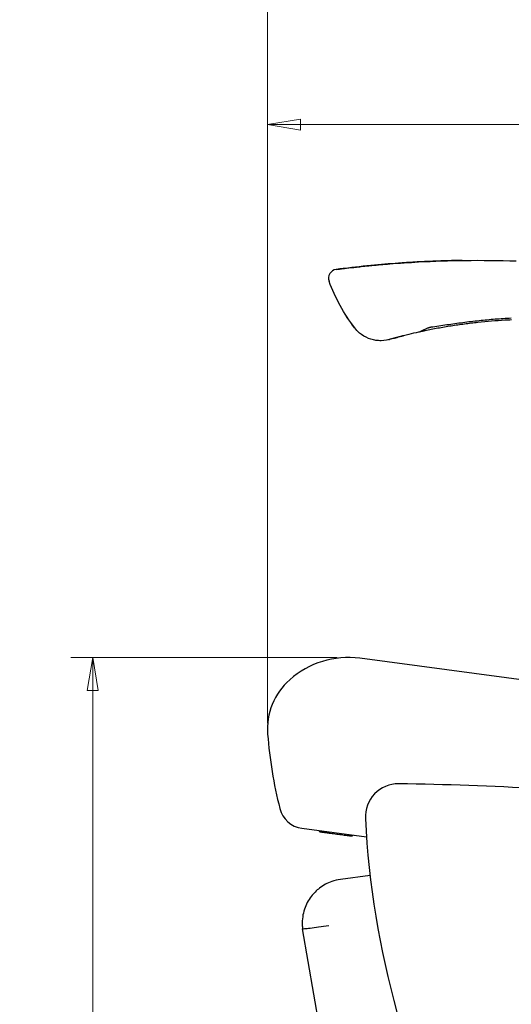
# Model space of a CAD drawing. Units: millimetres. Extents: x 356 to 4180, y 453 to 1904.
# Drawn here: x 1528 to 1751, y 903 to 1351 of the extents above; entities that cross this region are included whole.
import ezdxf

# ---------------------------------------------------------------- set-up
doc = ezdxf.new("R2010")
doc.units = ezdxf.units.MM
doc.header["$LTSCALE"] = 10
doc.layers.add('Dimension (ISO)', color=7, linetype='Continuous', lineweight=18)
doc.layers.add('Visible (ISO)', color=7, linetype='Continuous', lineweight=25)
doc.styles.add('dim', font='arial.ttf')
doc.dimstyles.new('haelvoet', dxfattribs={"dimscale": 10, "dimtxt": 2.3, "dimasz": 1.5, "dimexe": 1, "dimexo": 0.5, "dimgap": 0.3, "dimtad": 1, "dimrnd": 1e-08, "dimtxsty": 'dim', "dimblk": 'Filled-1', "dimcen": 0.09, "dimdle": 5, "dimclrd": 256, "dimclre": 256, "dimclrt": 256, "dimazin": 2, "dimtfac": 0.869565, "dimtmove": 0, "dimatfit": 3, "dimfxl": 0, "dimtolj": 1, "dimtzin": 0, "dimlwd": -1, "dimlwe": -1, "dimarcsym": 0})

# ---------------------------------------------------------------- blocks, each defined once
blk = doc.blocks.new('Filled-1')
at = {"color": 0}
for p, q in [((0, 0), (-1, 0.167)), ((-1, 0.167), (-1, -0.167)), ((-1, 0), (0, 0)), ((-1, -0.167), (0, 0))]:
    blk.add_line(p, q, dxfattribs=at)
at = {"color": 0, "flags": 128}
blk.add_lwpolyline([(-1, -0.167), (0, 0)], dxfattribs=at)
at = {"color": 0}
blk.add_solid([(-1, -0.167), (0, 0), (-1, 0.167), (-1, -0.167)], dxfattribs=at)
blk = doc.blocks.new('*D33')
at = {"layer": 'Defpoints', "color": 0}
for p in [(2448.86, 1870.86), (2448.86, 1565.07), (1640.62, 1026.12)]:
    blk.add_point(p, dxfattribs=at)
at = {"layer": 'Dimension (ISO)'}
for p, q in [((1640.62, 1031.12), (1640.62, 1880.86)), ((2448.86, 1570.07), (2448.86, 1880.86)), ((1655.62, 1870.86), (2433.86, 1870.86))]:
    blk.add_line(p, q, dxfattribs=at)
at = {"layer": 'Dimension (ISO)', "xscale": 15, "yscale": 15, "zscale": 15, "rotation": 180}
blk.add_blockref('Filled-1', (1640.62, 1870.86), dxfattribs=at)
at = {"layer": 'Dimension (ISO)', "xscale": 15, "yscale": 15, "zscale": 15}
blk.add_blockref('Filled-1', (2448.86, 1870.86), dxfattribs=at)
at = {"layer": 'Dimension (ISO)', "insert": (2019.3, 1873.86), "char_height": 23, "attachment_point": 7, "style": 'dim'}
blk.add_mtext('\\A1;808', dxfattribs=at)
blk = doc.blocks.new('*D34')
at = {"layer": 'Defpoints', "color": 0}
for p in [(2122.77, 1303.04), (1640.62, 1026.12), (2122.77, 1001.49)]:
    blk.add_point(p, dxfattribs=at)
at = {"layer": 'Dimension (ISO)'}
for p, q in [((1640.62, 1031.12), (1640.62, 1313.04)), ((2122.77, 1006.49), (2122.77, 1313.04)), ((1655.62, 1303.04), (2107.77, 1303.04))]:
    blk.add_line(p, q, dxfattribs=at)
at = {"layer": 'Dimension (ISO)', "xscale": 15, "yscale": 15, "zscale": 15, "rotation": 180}
blk.add_blockref('Filled-1', (1640.62, 1303.04), dxfattribs=at)
at = {"layer": 'Dimension (ISO)', "xscale": 15, "yscale": 15, "zscale": 15}
blk.add_blockref('Filled-1', (2122.77, 1303.04), dxfattribs=at)
at = {"layer": 'Dimension (ISO)', "insert": (1856.33, 1306.04), "char_height": 23, "attachment_point": 7, "style": 'dim'}
blk.add_mtext('\\A1;500', dxfattribs=at)
blk = doc.blocks.new('*D37')
at = {"layer": 'Defpoints', "color": 0}
for p in [(1561.27, 1060.93), (1677.17, 1060.93), (1726.16, 528.02)]:
    blk.add_point(p, dxfattribs=at)
at = {"layer": 'Dimension (ISO)'}
for p, q in [((1672.17, 1060.93), (1551.27, 1060.93)), ((1561.27, 543.02), (1561.27, 1045.93)), ((1721.16, 528.02), (1551.27, 528.02))]:
    blk.add_line(p, q, dxfattribs=at)
at = {"layer": 'Dimension (ISO)', "xscale": 15, "yscale": 15, "zscale": 15}
for p, rotation in [((1561.27, 1060.93), 90), ((1561.27, 528.02), 270)]:
    blk.add_blockref('Filled-1', p, dxfattribs=dict(at, rotation=rotation))
at = {"layer": 'Dimension (ISO)', "insert": (1558.27, 736.82), "char_height": 23, "attachment_point": 7, "rotation": 90, "style": 'dim'}
blk.add_mtext('\\A1;530{-825}', dxfattribs=at)

msp = doc.modelspace()

# ---------------------------------------------------------------- linework, layer by layer
at = {"layer": 'Visible (ISO)'}
for p, q in [((1863.7713, 1036.247), (1682.4863, 1060.5761)), ((1656.192, 983.3877), (1685.5006, 979.4544)), ((1687.131, 961.9528), (1673.6642, 960.1348)), ((1688.6065, 750.1153), (1656.5197, 937.6387))]:
    msp.add_line(p, q, dxfattribs=at)
for centre, radius, start, end in [((1672.2685, 1233.2662), 4, 97.390348, 200.24452), ((1672.2801, 1233.2663), 4, 97.390348, 200.24452), ((1696.1368, 1206.0379), 0.5, 274.995638, 285.418695), ((1677.1658, 1020.9316), 40, 82.356367, 131.535066), ((1670.535, 1028.4171), 30, 131.535066, 184.389474), ((1840.0364, 1041.4282), 200, 184.389474, 194.209201), ((1699.9576, 988.5802), 14.9824, 89.313589, 182.860541), ((1684.0309, -340.7792), 1344.4372, 83.8864105, 89.3135895), ((1657.7881, 995.2811), 12, 194.209201, 262.356367), ((2084.4778, 1007.7936), 399.9824, 182.860541, 195.663811)]:
    msp.add_arc(centre, radius, start, end, dxfattribs=at)
for centre, major_axis, ratio, start_param, end_param in [((1709.634, 1214.6903), (-0.2147, -5.8594), 0.38926391, 0.09933373, 0.11316942), ((1695.5035, 1205.4574), (0.0266, -0.0964), 0.99122481, 6.24815631, 6.28318531)]:
    msp.add_ellipse(centre, major_axis=major_axis, ratio=ratio, start_param=start_param, end_param=end_param, dxfattribs=at)
for points, knots in [([(1728.9041, 1241.3352), (1727.3239, 1241.3125), (1725.7439, 1241.2824), (1720.8943, 1241.1669), (1717.6259, 1241.057), (1712.7272, 1240.8441), (1711.095, 1240.7651), (1706.8534, 1240.5391), (1704.2453, 1240.3796), (1697.4712, 1239.9121), (1693.3093, 1239.5723), (1684.5498, 1238.7468), (1679.9542, 1238.2492), (1675.373, 1237.6889)], [2.45349248, 2.45349248, 2.45349248, 2.45349248, 2.92435707, 2.92435707, 3.89914277, 3.89914277, 4.38653561, 4.38653561, 5.16636416, 5.16636416, 6.41408985, 6.41408985, 7.79828553, 7.79828553, 7.79828553, 7.79828553]), ([(1683.9006, 1238.6566), (1683.9713, 1238.664), (1684.0593, 1238.6732), (1684.3288, 1238.7013), (1684.5341, 1238.7227), (1685.1456, 1238.7858), (1685.6079, 1238.833), (1686.6615, 1238.9388), (1687.2706, 1238.999), (1687.8769, 1239.0577)], [0, 0, 0, 0, 0.063832084, 0.063832084, 0.165963418, 0.165963418, 0.329373552, 0.329373552, 0.51065667, 0.51065667, 0.51065667, 0.51065667]), ([(1687.8769, 1239.0577), (1690.5965, 1239.3212), (1693.319, 1239.5623), (1700.4035, 1240.1314), (1704.7692, 1240.4246), (1716.1298, 1241.0376), (1723.1306, 1241.268), (1737.8986, 1241.4437), (1745.6659, 1241.355), (1753.421, 1241.0859)], [0, 0, 0, 0, 0.81313465, 0.81313465, 2.11415008, 2.11415008, 4.19577477, 4.19577477, 6.50507717, 6.50507717, 6.50507717, 6.50507717]), ([(1675.373, 1237.6889), (1675.1074, 1237.6565), (1674.8426, 1237.6239), (1674.1753, 1237.5412), (1673.7898, 1237.4929), (1672.882, 1237.3783), (1672.4276, 1237.3199), (1671.8845, 1237.2499), (1671.755, 1237.2331), (1671.7545, 1237.233)], [0, 0, 0, 0, 0.080244502, 0.080244502, 0.208635706, 0.208635706, 0.414061632, 0.414061632, 0.587999101, 0.587999101, 0.587999101, 0.587999101]), ([(1671.803, 1237.238), (1672.0991, 1237.2763), (1672.4212, 1237.3178), (1673.3266, 1237.4334), (1673.9505, 1237.5121), (1675.7463, 1237.7344), (1677.0222, 1237.8888), (1680.0711, 1238.2424), (1681.8833, 1238.4449), (1683.9006, 1238.6566)], [0, 0, 0, 0, 0.64114482, 0.64114482, 1.66697654, 1.66697654, 3.30830728, 3.30830728, 5.12915857, 5.12915857, 5.12915857, 5.12915857]), ([(1751.2642, 1214.2903), (1750.2873, 1214.2454), (1749.3106, 1214.1948), (1746.2928, 1214.0207), (1744.2528, 1213.8778), (1740.1769, 1213.5421), (1738.1411, 1213.3492), (1734.0747, 1212.9136), (1732.0441, 1212.6708), (1727.9897, 1212.1356), (1725.9664, 1211.8431), (1721.9358, 1211.2101), (1719.9281, 1210.8695), (1715.9331, 1210.1418), (1713.9392, 1209.7532), (1711.4683, 1209.2407), (1710.972, 1209.1362), (1710.4772, 1209.0304)], [57.22445265, 57.22445265, 57.22445265, 57.22445265, 57.52253611, 57.52253611, 58.14580154, 58.14580154, 58.76906697, 58.76906697, 59.39233239, 59.39233239, 60.01559782, 60.01559782, 60.63886325, 60.63886325, 61.26212868, 61.26212868, 61.41931106, 61.41931106, 61.41931106, 61.41931106]), ([(1751.2365, 1215.0411), (1750.0136, 1214.9824), (1748.7912, 1214.9146), (1746.3474, 1214.7609), (1745.126, 1214.675), (1742.6844, 1214.4851), (1741.4642, 1214.3811), (1739.0251, 1214.155), (1737.8063, 1214.0329), (1735.3702, 1213.7706), (1734.1531, 1213.6304), (1731.7208, 1213.332), (1730.5059, 1213.1713), (1726.8605, 1212.6871), (1724.4311, 1212.3578), (1720.7902, 1211.8457), (1719.5771, 1211.6721), (1717.1523, 1211.318), (1715.9407, 1211.1374), (1714.7302, 1210.9526)], [0, 0, 0, 0, 0.36744928, 0.36744928, 0.73489856, 0.73489856, 1.10234783, 1.10234783, 1.46979711, 1.46979711, 1.83724639, 1.83724639, 2.20469567, 2.20469567, 2.93959422, 2.93959422, 3.3070435, 3.3070435, 3.67449278, 3.67449278, 3.67449278, 3.67449278]), ([(1692.0316, 1204.8829), (1691.6842, 1204.8778), (1691.3373, 1204.885), (1689.4264, 1204.9942), (1687.8564, 1205.3425), (1684.9405, 1206.5046), (1683.5586, 1207.3335), (1681.5327, 1209.0418), (1680.7805, 1209.832), (1680.126, 1210.6897)], [0.37861147, 0.37861147, 0.37861147, 0.37861147, 0.48321939, 0.48321939, 0.95759419, 0.95759419, 1.4326481, 1.4326481, 1.75824511, 1.75824511, 1.75824511, 1.75824511]), ([(1695.7701, 1205.4175), (1694.2294, 1204.9892), (1692.5984, 1204.8138), (1689.4379, 1204.9943), (1687.868, 1205.3427), (1684.952, 1206.5048), (1683.5702, 1207.3337), (1681.5443, 1209.042), (1680.792, 1209.8322), (1680.1376, 1210.6899)], [0, 0, 0, 0, 0.48321939, 0.48321939, 0.95759419, 0.95759419, 1.4326481, 1.4326481, 1.75824511, 1.75824511, 1.75824511, 1.75824511]), ([(1709.1519, 1208.7434), (1707.5683, 1208.3959), (1706.113, 1208.0605), (1703.913, 1207.5362), (1703.0959, 1207.3366), (1702.3333, 1207.1467)], [2.25048758, 2.25048758, 2.25048758, 2.25048758, 3.66201827, 3.66201827, 4.58895196, 4.58895196, 4.58895196, 4.58895196]), ([(1714.7302, 1210.9526), (1714.6209, 1210.936), (1714.512, 1210.9165), (1714.2952, 1210.8724), (1714.1873, 1210.8477), (1713.9732, 1210.7936), (1713.867, 1210.7642), (1713.6569, 1210.7013), (1713.553, 1210.6679), (1713.3473, 1210.5975), (1713.2454, 1210.5605), (1712.9433, 1210.4454), (1712.7465, 1210.3629), (1712.3639, 1210.192), (1712.1781, 1210.1036), (1711.8195, 1209.926), (1711.6449, 1209.836), (1711.3073, 1209.6582), (1711.1445, 1209.5705), (1710.9112, 1209.4446), (1710.8353, 1209.4035), (1710.6876, 1209.324), (1710.6158, 1209.2856), (1710.4765, 1209.2118), (1710.4091, 1209.1766), (1710.2782, 1209.1096), (1710.2148, 1209.0778), (1710.0624, 1209.0042), (1709.9765, 1208.9653), (1709.8178, 1208.9011), (1709.7451, 1208.8757), (1709.6783, 1208.8589)], [0, 0, 0, 0, 0.033662503, 0.033662503, 0.067449012, 0.067449012, 0.10123552, 0.10123552, 0.135022029, 0.135022029, 0.168808537, 0.168808537, 0.236381554, 0.236381554, 0.303954571, 0.303954571, 0.371527588, 0.371527588, 0.439100605, 0.439100605, 0.472887114, 0.472887114, 0.506673622, 0.506673622, 0.540460131, 0.540460131, 0.574246639, 0.574246639, 0.624988405, 0.624988405, 0.67573017, 0.67573017, 0.67573017, 0.67573017]), ([(1695.5301, 1205.361), (1695.525, 1205.3596), (1695.5205, 1205.3583), (1695.5126, 1205.3561), (1695.5093, 1205.3551), (1695.504, 1205.3535), (1695.502, 1205.3529), (1695.5008, 1205.3525), (1695.5006, 1205.3524), (1695.5005, 1205.3524)], [0, 0, 0, 0, 0.0125372797, 0.0125372797, 0.0250745594, 0.0250745594, 0.0376118391, 0.0376118391, 0.0420836684, 0.0420836684, 0.0420836684, 0.0420836684]), ([(1695.5268, 1205.3601), (1695.7098, 1205.4107), (1695.9057, 1205.4646), (1696.4479, 1205.6131), (1696.8141, 1205.7126), (1697.85, 1205.9915), (1698.5702, 1206.183), (1700.26, 1206.6235), (1701.2484, 1206.8765), (1702.3333, 1207.1467)], [-3.44806479, -3.44806479, -3.44806479, -3.44806479, -3.01705669, -3.01705669, -2.32744373, -2.32744373, -1.224063, -1.224063, 0, 0, 0, 0]), ([(1695.8212, 1205.4318), (1695.8188, 1205.4311), (1695.8163, 1205.4304), (1695.8117, 1205.4291), (1695.8095, 1205.4285), (1695.806, 1205.4275), (1695.8046, 1205.4271), (1695.8024, 1205.4265), (1695.8016, 1205.4263), (1695.7991, 1205.4256), (1695.7974, 1205.4251), (1695.7931, 1205.4239), (1695.7904, 1205.4232), (1695.7855, 1205.4218), (1695.7832, 1205.4212), (1695.7809, 1205.4205)], [-0.0115942129, -0.0115942129, -0.0115942129, -0.0115942129, -0.0095362401, -0.0095362401, -0.0076811661, -0.0076811661, -0.0065217448, -0.0065217448, -0.0057971065, -0.0057971065, -0.0043478298, -0.0043478298, -0.0020289873, -0.0020289873, 0, 0, 0, 0]), ([(1695.8212, 1205.4318), (1695.8609, 1205.4428), (1695.9027, 1205.4566), (1695.9569, 1205.4765), (1695.967, 1205.4803), (1695.9772, 1205.4841)], [0, 0, 0, 0, 0.030399813, 0.030399813, 0.0372465884, 0.0372465884, 0.0372465884, 0.0372465884]), ([(1696.305, 1205.5656), (1696.2838, 1205.5598), (1696.2721, 1205.5566), (1696.2699, 1205.5559), (1696.2698, 1205.5559), (1696.2698, 1205.5559)], [-0.2580512151, -0.2580512151, -0.2580512151, -0.2580512151, -0.2084632379, -0.2084632379, -0.20319566, -0.20319566, -0.20319566, -0.20319566]), ([(1702.3333, 1207.1467), (1702.0148, 1207.0674), (1701.7055, 1206.9897), (1700.8041, 1206.7616), (1700.2403, 1206.6165), (1698.8725, 1206.2602), (1698.1274, 1206.0615), (1697.0437, 1205.7684), (1696.6514, 1205.6611), (1696.305, 1205.5656)], [-3.39269556, -3.39269556, -3.39269556, -3.39269556, -3.01665767, -3.01665767, -2.26249326, -2.26249326, -1.05583019, -1.05583019, -0.23866135, -0.23866135, -0.23866135, -0.23866135]), ([(1664.6133, 981.7531), (1664.6133, 981.7531), (1664.6209, 981.752), (1664.6682, 981.7457), (1664.7339, 981.7369), (1664.9293, 981.7107), (1665.0589, 981.6933), (1665.3757, 981.6508), (1665.5627, 981.6257), (1665.9848, 981.569), (1666.2198, 981.5375), (1666.7258, 981.4696), (1666.9968, 981.4332), (1667.5609, 981.3575), (1667.8547, 981.3181), (1668.2926, 981.2593), (1668.4351, 981.2402), (1668.5777, 981.221)], [-3.055310142, -3.055310142, -3.055310142, -3.055310142, -3.012112542, -3.012112542, -2.921790299, -2.921790299, -2.831468055, -2.831468055, -2.741145812, -2.741145812, -2.650823569, -2.650823569, -2.560501325, -2.560501325, -2.470179082, -2.470179082, -2.426981487, -2.426981487, -2.426981487, -2.426981487]), ([(1668.5777, 981.221), (1668.7902, 981.1925), (1669.0035, 981.1639), (1669.6797, 981.0731), (1670.1403, 981.0113), (1671.0635, 980.8874), (1671.5251, 980.8255), (1672.4483, 980.7016), (1672.9099, 980.6396), (1673.833, 980.5158), (1674.2947, 980.4538), (1675.2123, 980.3306), (1675.6684, 980.2694), (1676.5784, 980.1473), (1677.0318, 980.0865), (1677.7164, 979.9946), (1677.9463, 979.9637), (1678.2789, 979.9191), (1678.3832, 979.9051), (1678.4889, 979.8909)], [-2.42698149, -2.42698149, -2.42698149, -2.42698149, -2.36261868, -2.36261868, -2.22290428, -2.22290428, -2.08318988, -2.08318988, -1.94347548, -1.94347548, -1.80376109, -1.80376109, -1.66404669, -1.66404669, -1.52433229, -1.52433229, -1.45447509, -1.45447509, -1.42229369, -1.42229369, -1.42229369, -1.42229369]), ([(1678.4889, 979.8909), (1678.5178, 979.887), (1678.5467, 979.8844), (1678.6529, 979.8795), (1678.7439, 979.886), (1678.9061, 979.9197), (1678.983, 979.9461), (1679.1258, 980.0147), (1679.1916, 980.0566), (1679.31, 980.1524), (1679.3626, 980.2062), (1679.41, 980.2665), (1679.4119, 980.2689), (1679.4137, 980.2713)], [-1.4222936878, -1.4222936878, -1.4222936878, -1.4222936878, -1.418357851, -1.418357851, -1.4079054958, -1.4079054958, -1.3974531406, -1.3974531406, -1.3870007853, -1.3870007853, -1.3765484301, -1.3765484301, -1.37611625, -1.37611625, -1.37611625, -1.37611625]), ([(1673.6642, 960.1348), (1672.3524, 959.9578), (1671.0454, 959.6474), (1667.7612, 958.5076), (1665.8738, 957.4907), (1662.758, 955.1044), (1661.4793, 953.817), (1659.0842, 950.66), (1658.0384, 948.6716), (1656.6029, 944.3317), (1656.2619, 941.9146), (1656.38, 938.8986), (1656.4349, 938.2669), (1656.5197, 937.6389)], [5.00760371, 5.00760371, 5.00760371, 5.00760371, 5.16644069, 5.16644069, 5.42057985, 5.42057985, 5.63364487, 5.63364487, 5.89619021, 5.89619021, 6.1823537, 6.1823537, 6.25840974, 6.25840974, 6.25840974, 6.25840974]), ([(1668.4408, 939.0419), (1668.4271, 939.0399), (1668.4134, 939.038), (1666.8174, 938.8106), (1665.2517, 938.591), (1662.3684, 938.2017), (1661.0738, 938.0345), (1658.8917, 937.7737), (1658.025, 937.6824), (1656.8374, 937.5909), (1656.5278, 937.5915), (1656.5197, 937.6387)], [-1.88987893, -1.88987893, -1.88987893, -1.88987893, -1.88572066, -1.88572066, -1.40625281, -1.40625281, -0.93741845, -0.93741845, -0.46868263, -0.46868263, 0, 0, 0, 0])]:
    msp.add_open_spline(points, degree=3, knots=knots, dxfattribs=at)
for points in [[(1671.766, 1237.2332), (1671.7659, 1237.2332), (1671.7781, 1237.2347), (1671.803, 1237.238)], [(1680.126, 1210.6897), (1675.265, 1217.0606), (1671.3185, 1224.2823), (1668.5156, 1231.8821)], [(1680.1376, 1210.6899), (1675.2766, 1217.0608), (1671.3301, 1224.2824), (1668.5272, 1231.8822)], [(1709.6466, 1208.8514), (1709.4813, 1208.8155), (1709.3165, 1208.7795), (1709.1519, 1208.7434)], [(1710.3888, 1209.0115), (1710.1387, 1208.958), (1709.8912, 1208.9046), (1709.6466, 1208.8514)], [(1710.4772, 1209.0304), (1710.4458, 1209.0238), (1710.4163, 1209.0174), (1710.3888, 1209.0115)], [(1695.7809, 1205.4205), (1695.7773, 1205.4196), (1695.7737, 1205.4186), (1695.7701, 1205.4175)], [(1656.5197, 937.6389), (1656.5197, 937.6389), (1656.5197, 937.6389), (1656.5197, 937.6387)]]:
    msp.add_open_spline(points, degree=3, dxfattribs=at)
msp.add_rational_spline([(1663.8215, 982.3638), (1663.9642, 982.0166), (1664.26, 981.8005), (1664.6133, 981.7531)], [0.868347502411, 0.827453969933, 0.871338135796, 1], degree=3, dxfattribs=at)

# ---------------------------------------------------------------- dimensions: what is measured, and where the dimension line sits
at = {"layer": 'Dimension (ISO)'}
for base, p2, override, picture, middle in [((2448.862, 1870.8556), (2448.862, 1565.0731), {"dimdec": 0, "dimtp": 0, "dimtm": 0, "dimtdec": 2, "dimtofl": 0, "dimatfit": 1}, '*D33', (2044.7425, 1870.8556)), ((2122.7665, 1303.0355), (2122.7665, 1001.4889), {"dimdec": 2, "dimlfac": 1.037036, "dimtp": 0, "dimtm": 0, "dimtdec": 2, "dimtofl": 0, "dimatfit": 1}, '*D34', (1881.6948, 1303.0355))]:
    dim = msp.add_linear_dim(base=base, p1=(1640.623, 1026.121), p2=p2, angle=180, dimstyle='haelvoet', override=override, dxfattribs=at)
    dim.commit()
    dim.dimension.update_dxf_attribs({"geometry": picture, "text_midpoint": middle, "dimtype": 160})
dim = msp.add_linear_dim(base=(1561.2702, 1060.9316), p1=(1726.1638, 528.0152), p2=(1677.1658, 1060.9316), angle=90, text='<>{-825}', dimstyle='haelvoet', override={"dimdec": 0, "dimlfac": 0.994528, "dimtp": 0, "dimtm": 0, "dimtdec": 2, "dimtofl": 0, "dimatfit": 1}, dxfattribs=at)
dim.commit()
dim.dimension.update_dxf_attribs({"geometry": '*D37', "text_midpoint": (1561.2702, 794.4729), "dimtype": 160})

doc.saveas('drawing.dxf')
